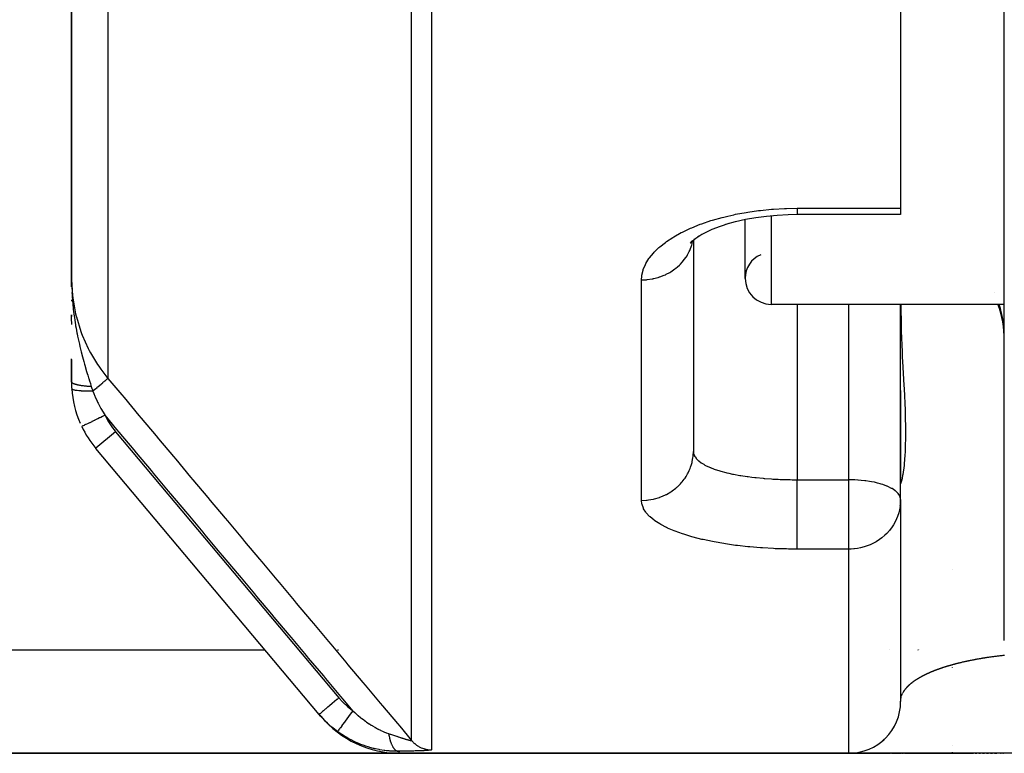
# Model space of a CAD drawing. Units: millimetres. Extents: x -393 to 623, y -419 to 419.
# Drawn here: x -71 to -52, y 234 to 248 of the extents above; entities that cross this region are included whole.
import ezdxf

# ---------------------------------------------------------------- set-up
doc = ezdxf.new("R2010")
doc.units = ezdxf.units.MM
doc.linetypes.add('DASHED', pattern=[9.652, 8.128, -1.524])
doc.layers.add('nevidi', color=4, linetype='DASHED')

msp = doc.modelspace()

# ---------------------------------------------------------------- linework, layer by layer
at = {"color": 2}
for p, q in [((-52, 236.176), (-52, 411.824)), ((-54, 281.775), (-54, 244.52)), ((-70, 264.368), (-70, 243.168)), ((-70, 243.168), (-70, 264.368)), ((-54, 244.403), (-56, 244.403)), ((-54, 244.52), (-54, 244.403)), ((-57, 243.166), (-57, 244.306)), ((-58.059, 243.849), (-57.975, 243.928)), ((-58.057, 243.845), (-58.015, 243.895)), ((-58.048, 243.853), (-58.038, 243.868)), ((-58.004, 243.943), (-58.003, 243.945)), ((-58, 243.904), (-58, 239.827)), ((-58, 243.904), (-58, 239.827)), ((-69.998, 243.006), (-70, 243.168)), ((-69.998, 243.007), (-70, 243.168)), ((-69.999, 243.032), (-70, 243.168)), ((-69.999, 243.018), (-70, 243.168)), ((-69.999, 243.019), (-70, 243.168)), ((-69.999, 243.019), (-70, 243.168)), ((-70, 243.02), (-70, 243.168)), ((-70, 243.021), (-70, 243.168)), ((-70, 243.022), (-70, 243.168)), ((-70, 243.023), (-70, 243.168)), ((-70, 243.024), (-70, 243.168)), ((-70, 243.025), (-70, 243.168)), ((-70, 243.025), (-70, 243.168)), ((-70, 243.026), (-70, 243.168)), ((-70, 243.027), (-70, 243.168)), ((-70, 243.028), (-70, 243.168)), ((-70, 243.029), (-70, 243.168)), ((-70, 243.03), (-70, 243.168)), ((-70, 243.031), (-70, 243.168)), ((-70, 243.031), (-70, 243.168)), ((-70, 243.168), (-70, 243.025)), ((-70, 243.032), (-70, 243.121)), ((-69.999, 243.012), (-69.999, 243.06)), ((-69.999, 243.013), (-69.999, 243.06)), ((-69.999, 243.013), (-69.999, 243.06)), ((-69.999, 243.014), (-69.999, 243.06)), ((-69.999, 243.024), (-69.999, 243.06)), ((-69.999, 243.028), (-69.999, 243.06)), ((-70, 242.751), (-70, 242.73)), ((-52, 242.666), (-56.5, 242.666)), ((-52, 242.666), (-56.5, 242.666)), ((-54.001, 238.916), (-54.001, 242.666)), ((-54, 241), (-54, 242.666)), ((-70, 242.34), (-70, 242.462)), ((-70, 242.462), (-70, 242.431)), ((-70, 242.337), (-70, 242.279)), ((-70, 241.172), (-70, 241.613)), ((-70, 241.603), (-70, 241.172)), ((-54, 241), (-54, 239.201)), ((-54, 241), (-54, 239.201)), ((-65.222, 234.75), (-69.528, 239.882)), ((-65.222, 234.75), (-69.528, 239.882)), ((-58, 239.827), (-57.998, 239.799)), ((-54, 239.201), (-54.001, 239.221)), ((-54, 238.898), (-54, 239.201)), ((-54.001, 238.914), (-54.001, 238.916)), ((-54, 238.898), (-54, 235)), ((-54, 238.898), (-54, 235)), ((-65.194, 234.717), (-65.222, 234.75)), ((-65.21, 234.736), (-65.194, 234.716)), ((-65.21, 234.736), (-65.194, 234.716)), ((-54.369, 234.224), (-54.316, 234.27)), ((-54.37, 234.224), (-54.317, 234.27)), ((-54.37, 234.223), (-54.318, 234.269)), ((-84, 234), (-63.66, 234)), ((-63.66, 234), (-84, 234)), ((-55, 234), (-63.66, 234)), ((-63.66, 234), (-55, 234)), ((-55, 234), (-54.209, 234)), ((-54.209, 234), (-55, 234)), ((-54.995, 234), (-54.941, 234.001)), ((-51, 234), (-54.967, 234)), ((-54.953, 234.001), (-54.942, 234.001)), ((-54.197, 234), (-54.174, 234)), ((-54.174, 234), (-54.197, 234)), ((-54.165, 234), (-54.139, 234)), ((-54.139, 234), (-54.165, 234)), ((-54.129, 234), (-54.102, 234)), ((-54.102, 234), (-54.129, 234)), ((-54.092, 234), (-54.063, 234)), ((-54.063, 234), (-54.092, 234)), ((-54.054, 234), (-54.037, 234)), ((-54.037, 234), (-54.054, 234)), ((-54.027, 234), (-54.01, 234)), ((-54.01, 234), (-54.027, 234)), ((-54, 234), (-53.983, 234)), ((-53.983, 234), (-54, 234)), ((-53.972, 234), (-53.955, 234)), ((-53.955, 234), (-53.972, 234)), ((-53.944, 234), (-53.926, 234)), ((-53.926, 234), (-53.944, 234)), ((-53.915, 234), (-53, 234)), ((-53, 234), (-53.915, 234)), ((-53, 234), (-52.596, 234)), ((-52.562, 234), (-52.527, 234)), ((-52.492, 234), (-52.457, 234)), ((-52.42, 234), (-52.383, 234)), ((-52.345, 234), (-52.307, 234)), ((-52.268, 234), (-52.228, 234)), ((-52.187, 234), (-52.146, 234)), ((-52.071, 234), (-52.06, 234)), ((-52.027, 234), (-52.016, 234))]:
    msp.add_line(p, q, dxfattribs=at)
for points in [[(-57.372, 244.213), (-57.187, 244.264), (-56.995, 244.307), (-56.797, 244.343), (-56.592, 244.37), (-56.383, 244.39), (-56.17, 244.401), (-56, 244.404)], [(-57.914, 243.975), (-57.781, 244.048), (-57.635, 244.115), (-57.479, 244.176), (-57.312, 244.232)], [(-58.052, 243.866), (-57.951, 243.944), (-57.836, 244.019)], [(-70, 243.168), (-69.999, 243.06), (-69.997, 243.005)], [(-54, 238.898), (-54.002, 238.832), (-54.009, 238.77), (-54.009, 238.766)], [(-54.001, 234.953), (-54.001, 234.955), (-54, 235.008)], [(-54.001, 234.953), (-54.001, 234.955), (-54.001, 234.957)], [(-54.953, 234.001), (-54.942, 234.001), (-54.942, 234.001), (-54.941, 234.001), (-54.941, 234.001)], [(-54.947, 234.001), (-54.947, 234.001), (-54.921, 234.004)], [(-54.947, 234.001), (-54.947, 234.001), (-54.921, 234.004)], [(-54.947, 234.001), (-54.947, 234.001), (-54.921, 234.004)], [(-54.947, 234.001), (-54.947, 234.001), (-54.921, 234.004)], [(-54.947, 234.001), (-54.946, 234.001), (-54.946, 234.001), (-54.946, 234.001), (-54.946, 234.001), (-54.945, 234.001), (-54.945, 234.001), (-54.945, 234.001), (-54.944, 234.001), (-54.944, 234.001), (-54.944, 234.001), (-54.943, 234.001), (-54.943, 234.001), (-54.942, 234.001)]]:
    msp.add_lwpolyline(points, dxfattribs=at)
for centre, radius, start, end in [((-56.5, 243.166), 0.5, 113.6776, 180), ((-56.5, 243.166), 0.5, 180, 270), ((-54, 241.974), 2, 0, 20.2905), ((-68, 241.172), 2, 180.1891, 183.8843), ((-68, 241.172), 2, 183.8843, 203.5714), ((-68, 241.172), 2, 205.5972, 220), ((-55, 238.898), 1, 352.6984, 0.9588), ((-55, 235), 1, 270, 360), ((-63.66, 236), 2, 220, 270)]:
    msp.add_arc(centre, radius, start, end, dxfattribs=at)
at = {"layer": 'nevidi', "color": 7, "linetype": 'Continuous'}
for p, q in [((-69.298, 262.454), (-69.298, 241.237)), ((-63.437, 234.246), (-63.437, 258.069)), ((-63.054, 257.937), (-63.054, 234.068)), ((-56.5, 244.379), (-56.5, 242.666)), ((-56, 244.52), (-54, 244.52)), ((-59, 238.881), (-59, 243.138)), ((-69.997, 243.005), (-69.996, 242.957)), ((-52.185, 242.887), (-52.186, 242.889)), ((-56, 242.666), (-56, 239.28)), ((-55, 239.28), (-55, 242.666)), ((-69.801, 240.309), (-69.803, 240.308)), ((-69.149, 240.208), (-69.532, 239.887)), ((-69.149, 240.208), (-64.839, 235.071)), ((-56, 239.28), (-55, 239.28)), ((-55, 238.898), (-55, 239.28)), ((-55, 237.942), (-55, 238.898)), ((-55, 237.942), (-56, 237.942)), ((-55, 234), (-55, 237.942)), ((-53, 237.554), (-53, 237.556)), ((-84, 236), (-66.271, 236)), ((-66.266, 236), (-66.265, 236)), ((-65.607, 236), (-65.606, 236)), ((-65.565, 236), (-65.56, 236)), ((-64.865, 236), (-64.863, 236)), ((-64.852, 236), (-64.85, 236)), ((-54.217, 236), (-54.216, 236)), ((-53.666, 236), (-53.665, 236)), ((-53.662, 236), (-53.661, 236)), ((-53.658, 236), (-53.657, 236)), ((-53.654, 236), (-53.653, 236)), ((-53.65, 236), (-53.649, 236)), ((-53.645, 236), (-53.643, 236)), ((-53, 235.652), (-53, 235.654)), ((-53.923, 235.22), (-53.922, 235.222)), ((-53.908, 235.24), (-53.907, 235.242)), ((-53.906, 235.243), (-53.904, 235.245)), ((-53.904, 235.246), (-53.902, 235.248)), ((-53.781, 235.365), (-53.778, 235.367)), ((-53.977, 235.12), (-53.977, 235.122)), ((-53.955, 235.17), (-53.953, 235.172)), ((-53.942, 235.192), (-53.941, 235.194)), ((-53, 234.158), (-53, 234.16)), ((-53, 234.018), (-53, 234.019)), ((-53, 234), (-53, 234.003))]:
    msp.add_line(p, q, dxfattribs=at)
for points in [[(-59, 243.138), (-58.995, 243.213), (-58.993, 243.228), (-58.971, 243.325), (-58.966, 243.341), (-58.925, 243.437), (-58.917, 243.452), (-58.858, 243.548), (-58.847, 243.563), (-58.771, 243.656), (-58.757, 243.671), (-58.665, 243.761), (-58.648, 243.776), (-58.54, 243.862), (-58.521, 243.876), (-58.396, 243.958), (-58.375, 243.971), (-58.234, 244.05), (-58.211, 244.062), (-58.058, 244.134), (-58.032, 244.146), (-57.868, 244.212), (-57.84, 244.222), (-57.663, 244.282), (-57.633, 244.291), (-57.446, 244.344), (-57.414, 244.352), (-57.335, 244.371), (-57.218, 244.397), (-57.186, 244.404), (-56.983, 244.441), (-56.95, 244.447), (-56.741, 244.476), (-56.707, 244.48), (-56.492, 244.501), (-56.457, 244.504), (-56.239, 244.516), (-56.203, 244.517), (-56, 244.52)], [(-56, 244.52), (-56, 244.516), (-56, 244.48), (-56, 244.473), (-56, 244.464), (-56, 244.438), (-56, 244.433), (-56, 244.427), (-56, 244.412), (-56, 244.41), (-56, 244.407), (-56, 244.403)], [(-59, 243.138), (-58.919, 243.141), (-58.906, 243.142), (-58.894, 243.143), (-58.797, 243.157), (-58.774, 243.161), (-58.772, 243.162), (-58.678, 243.186), (-58.654, 243.194), (-58.645, 243.197), (-58.564, 243.228), (-58.541, 243.238), (-58.523, 243.247), (-58.456, 243.283), (-58.435, 243.295), (-58.41, 243.311), (-58.357, 243.349), (-58.338, 243.363), (-58.307, 243.389), (-58.268, 243.425), (-58.251, 243.442), (-58.217, 243.478), (-58.189, 243.511), (-58.175, 243.529), (-58.141, 243.577), (-58.123, 243.604), (-58.111, 243.624), (-58.08, 243.685), (-58.071, 243.705), (-58.062, 243.726), (-58.036, 243.798), (-58.032, 243.81), (-58.026, 243.832), (-58.014, 243.891)], [(-70, 243.168), (-70, 243.146), (-69.981, 242.834), (-69.977, 242.794), (-69.976, 242.791), (-69.921, 242.482), (-69.911, 242.441), (-69.907, 242.426), (-69.82, 242.142), (-69.805, 242.103), (-69.793, 242.07), (-69.679, 241.816), (-69.66, 241.778), (-69.635, 241.731), (-69.499, 241.506), (-69.476, 241.471), (-69.436, 241.414), (-69.298, 241.237)], [(-69.993, 242.897), (-69.99, 242.842), (-69.989, 242.833), (-69.982, 242.733), (-69.981, 242.722), (-69.977, 242.68), (-69.966, 242.572), (-69.96, 242.52), (-69.96, 242.52), (-69.956, 242.491), (-69.954, 242.474), (-69.945, 242.411), (-69.938, 242.361), (-69.923, 242.268), (-69.92, 242.253), (-69.912, 242.205), (-69.895, 242.115), (-69.892, 242.099), (-69.883, 242.054), (-69.882, 242.051), (-69.866, 241.974), (-69.86, 241.948), (-69.849, 241.9), (-69.838, 241.85), (-69.826, 241.8), (-69.814, 241.752), (-69.813, 241.748), (-69.789, 241.656), (-69.789, 241.655), (-69.776, 241.608), (-69.765, 241.565), (-69.75, 241.511), (-69.739, 241.472), (-69.737, 241.466), (-69.709, 241.371), (-69.708, 241.368), (-69.696, 241.328), (-69.687, 241.298), (-69.671, 241.246), (-69.667, 241.233), (-69.654, 241.192), (-69.636, 241.135), (-69.625, 241.1), (-69.618, 241.078)], [(-53.999, 242.666), (-53.992, 242.235), (-53.99, 242.15), (-53.973, 241.749), (-53.968, 241.644), (-53.964, 241.566), (-53.938, 241.107), (-53.935, 241.036), (-53.915, 240.625), (-53.913, 240.563), (-53.905, 240.211), (-53.905, 240.159), (-53.911, 239.865), (-53.913, 239.822), (-53.917, 239.754), (-53.931, 239.588), (-53.934, 239.555), (-53.959, 239.383), (-53.964, 239.361), (-53.973, 239.314), (-53.987, 239.255), (-53.99, 239.243), (-54, 239.202), (-54, 239.201)], [(-52, 242.048), (-52.003, 242.151), (-52.006, 242.203), (-52.018, 242.318), (-52.02, 242.328), (-52.028, 242.379), (-52.053, 242.503), (-52.065, 242.554), (-52.073, 242.583), (-52.098, 242.666)], [(-69.618, 241.078), (-69.632, 241.079), (-69.636, 241.079), (-69.653, 241.08), (-69.656, 241.08), (-69.669, 241.081), (-69.671, 241.081), (-69.673, 241.081), (-69.676, 241.081), (-69.693, 241.083), (-69.696, 241.083), (-69.712, 241.084), (-69.715, 241.085), (-69.726, 241.086), (-69.727, 241.086), (-69.731, 241.086), (-69.734, 241.087), (-69.75, 241.088), (-69.752, 241.089), (-69.768, 241.09), (-69.771, 241.091), (-69.779, 241.092), (-69.78, 241.092), (-69.785, 241.093), (-69.788, 241.093), (-69.803, 241.095), (-69.805, 241.095), (-69.819, 241.098), (-69.822, 241.098), (-69.828, 241.099), (-69.829, 241.099), (-69.835, 241.1), (-69.838, 241.101), (-69.851, 241.103), (-69.853, 241.104), (-69.866, 241.106), (-69.868, 241.107), (-69.872, 241.108), (-69.873, 241.108), (-69.88, 241.109), (-69.882, 241.11), (-69.893, 241.112), (-69.895, 241.113), (-69.906, 241.116), (-69.908, 241.116), (-69.911, 241.117), (-69.911, 241.117), (-69.918, 241.119), (-69.92, 241.12), (-69.929, 241.123), (-69.931, 241.123), (-69.94, 241.126), (-69.941, 241.127), (-69.943, 241.127), (-69.943, 241.127), (-69.949, 241.13), (-69.951, 241.13), (-69.958, 241.134), (-69.96, 241.134), (-69.966, 241.137), (-69.967, 241.138), (-69.968, 241.138), (-69.968, 241.138), (-69.974, 241.141), (-69.975, 241.142), (-69.98, 241.145), (-69.981, 241.146), (-69.985, 241.149), (-69.986, 241.15), (-69.986, 241.15), (-69.986, 241.15), (-69.99, 241.153), (-69.991, 241.154), (-69.994, 241.157), (-69.994, 241.158), (-69.997, 241.161), (-69.997, 241.161), (-69.997, 241.162), (-69.997, 241.162), (-69.999, 241.165), (-69.999, 241.166), (-70, 241.17), (-70, 241.17), (-70, 241.172)], [(-69.589, 240.993), (-69.588, 240.994), (-69.55, 241.026), (-69.549, 241.026), (-69.547, 241.028), (-69.54, 241.034), (-69.507, 241.062), (-69.505, 241.064), (-69.503, 241.065), (-69.495, 241.072), (-69.467, 241.095), (-69.465, 241.097), (-69.46, 241.101), (-69.452, 241.108), (-69.43, 241.126), (-69.428, 241.128), (-69.421, 241.134), (-69.414, 241.14), (-69.397, 241.154), (-69.396, 241.155), (-69.386, 241.163), (-69.38, 241.168), (-69.369, 241.178), (-69.367, 241.179), (-69.357, 241.188), (-69.352, 241.192), (-69.344, 241.198), (-69.343, 241.199), (-69.333, 241.208), (-69.329, 241.211), (-69.325, 241.215), (-69.324, 241.215), (-69.315, 241.223), (-69.312, 241.225), (-69.311, 241.227), (-69.31, 241.227), (-69.303, 241.232), (-69.302, 241.234), (-69.301, 241.234), (-69.301, 241.234), (-69.298, 241.237)], [(-69.298, 241.237), (-69.031, 240.918), (-68.987, 240.866), (-68.698, 240.521), (-68.655, 240.469), (-68.366, 240.125), (-68.322, 240.073), (-68.033, 239.728), (-67.99, 239.676), (-67.701, 239.331), (-67.657, 239.28), (-67.368, 238.935), (-67.325, 238.883), (-67.036, 238.538), (-66.992, 238.487), (-66.703, 238.142), (-66.66, 238.09), (-66.371, 237.745), (-66.328, 237.694), (-66.038, 237.348), (-65.995, 237.297), (-65.706, 236.952), (-65.662, 236.9), (-65.373, 236.555), (-65.33, 236.504), (-65.041, 236.159), (-64.997, 236.107), (-64.708, 235.762), (-64.665, 235.711), (-64.376, 235.366), (-64.332, 235.314), (-64.043, 234.969), (-64, 234.917), (-63.711, 234.573), (-63.667, 234.521), (-63.437, 234.246)], [(-69.589, 240.993), (-69.632, 240.992), (-69.634, 240.992), (-69.643, 240.992), (-69.645, 240.992), (-69.683, 240.991), (-69.685, 240.991), (-69.703, 240.991), (-69.704, 240.991), (-69.731, 240.991), (-69.734, 240.991), (-69.759, 240.992), (-69.76, 240.992), (-69.778, 240.992), (-69.779, 240.992), (-69.811, 240.993), (-69.812, 240.994), (-69.82, 240.994), (-69.822, 240.994), (-69.858, 240.997), (-69.859, 240.997), (-69.86, 240.997), (-69.861, 240.997), (-69.894, 241), (-69.896, 241.001), (-69.899, 241.001), (-69.899, 241.001), (-69.924, 241.005), (-69.926, 241.005), (-69.933, 241.007), (-69.933, 241.007), (-69.949, 241.01), (-69.95, 241.01), (-69.96, 241.013), (-69.96, 241.013), (-69.969, 241.016), (-69.97, 241.016), (-69.98, 241.021), (-69.98, 241.021), (-69.984, 241.023), (-69.984, 241.023), (-69.992, 241.029), (-69.992, 241.029), (-69.992, 241.03), (-69.993, 241.03), (-69.995, 241.037)], [(-69.618, 241.078), (-69.606, 241.041), (-69.604, 241.036), (-69.59, 240.997), (-69.589, 240.993)], [(-69.589, 240.993), (-69.57, 240.944), (-69.551, 240.896), (-69.544, 240.88), (-69.505, 240.794), (-69.496, 240.777), (-69.488, 240.759), (-69.433, 240.656), (-69.423, 240.639), (-69.403, 240.605), (-69.36, 240.536), (-69.353, 240.524)], [(-69.353, 240.524), (-69.374, 240.514), (-69.401, 240.501), (-69.403, 240.5), (-69.434, 240.485), (-69.455, 240.475), (-69.458, 240.474), (-69.493, 240.457), (-69.509, 240.45), (-69.511, 240.448), (-69.549, 240.43), (-69.559, 240.425), (-69.562, 240.424), (-69.601, 240.405), (-69.607, 240.402), (-69.609, 240.401), (-69.649, 240.382), (-69.651, 240.381), (-69.653, 240.38), (-69.691, 240.362), (-69.692, 240.362), (-69.725, 240.346), (-69.726, 240.345), (-69.729, 240.344), (-69.753, 240.332)], [(-64.573, 234.823), (-64.759, 235.045), (-64.802, 235.096), (-65.091, 235.441), (-65.134, 235.493), (-65.424, 235.838), (-65.467, 235.889), (-65.756, 236.234), (-65.799, 236.286), (-66.089, 236.631), (-66.132, 236.683), (-66.421, 237.027), (-66.464, 237.079), (-66.754, 237.424), (-66.797, 237.476), (-67.086, 237.821), (-67.129, 237.872), (-67.419, 238.217), (-67.462, 238.269), (-67.751, 238.614), (-67.794, 238.665), (-68.084, 239.01), (-68.127, 239.062), (-68.416, 239.407), (-68.459, 239.459), (-68.749, 239.803), (-68.792, 239.855), (-69.081, 240.2), (-69.124, 240.252), (-69.353, 240.524)], [(-69.754, 240.332), (-69.758, 240.33), (-69.775, 240.322), (-69.776, 240.321), (-69.781, 240.319), (-69.792, 240.314), (-69.792, 240.314), (-69.796, 240.312), (-69.801, 240.309)], [(-59, 238.881), (-58.992, 238.881), (-58.906, 238.886), (-58.894, 238.887), (-58.869, 238.89), (-58.774, 238.906), (-58.772, 238.906), (-58.748, 238.912), (-58.654, 238.94), (-58.645, 238.943), (-58.631, 238.948), (-58.541, 238.987), (-58.523, 238.996), (-58.519, 238.998), (-58.435, 239.047), (-58.415, 239.06), (-58.41, 239.064), (-58.338, 239.118), (-58.319, 239.134), (-58.307, 239.145), (-58.251, 239.201), (-58.234, 239.219), (-58.217, 239.239), (-58.175, 239.293), (-58.161, 239.313), (-58.141, 239.343), (-58.111, 239.393), (-58.1, 239.414), (-58.08, 239.456), (-58.062, 239.5), (-58.053, 239.522), (-58.036, 239.576), (-58.026, 239.612), (-58.021, 239.635), (-58.009, 239.701), (-58.006, 239.727), (-58.003, 239.751), (-58, 239.827)], [(-57.997, 239.794), (-57.995, 239.787), (-57.98, 239.745), (-57.977, 239.738), (-57.967, 239.722), (-57.949, 239.697), (-57.944, 239.69), (-57.905, 239.65), (-57.901, 239.647), (-57.897, 239.644), (-57.847, 239.606), (-57.838, 239.6), (-57.801, 239.578), (-57.776, 239.564), (-57.765, 239.558), (-57.692, 239.524), (-57.679, 239.518), (-57.669, 239.514), (-57.596, 239.486), (-57.581, 239.481), (-57.506, 239.457), (-57.488, 239.452), (-57.473, 239.447), (-57.371, 239.42), (-57.354, 239.416), (-57.316, 239.407), (-57.243, 239.391), (-57.224, 239.387), (-57.106, 239.365), (-57.103, 239.365), (-57.086, 239.362), (-56.962, 239.343), (-56.941, 239.34), (-56.869, 239.331), (-56.811, 239.324), (-56.789, 239.321), (-56.653, 239.308), (-56.631, 239.306), (-56.621, 239.305), (-56.491, 239.296), (-56.468, 239.294), (-56.361, 239.289), (-56.326, 239.287), (-56.303, 239.286), (-56.159, 239.282), (-56.135, 239.282), (-56.094, 239.281), (-56, 239.28)], [(-56, 238.898), (-56, 238.916), (-56, 238.952), (-56, 239.02), (-56, 239.046), (-56, 239.093), (-56, 239.148), (-56, 239.174), (-56, 239.23), (-56, 239.273), (-56, 239.28)], [(-54.001, 238.916), (-54.015, 238.963), (-54.016, 238.967), (-54.017, 238.967), (-54.049, 239.016), (-54.051, 239.018), (-54.099, 239.064), (-54.104, 239.068), (-54.115, 239.076), (-54.166, 239.109), (-54.176, 239.114), (-54.247, 239.15), (-54.258, 239.154), (-54.266, 239.158), (-54.342, 239.186), (-54.375, 239.196), (-54.394, 239.202), (-54.449, 239.217), (-54.506, 239.231), (-54.507, 239.231), (-54.565, 239.242), (-54.603, 239.249), (-54.672, 239.259), (-54.687, 239.261), (-54.69, 239.262), (-54.762, 239.269), (-54.82, 239.274), (-54.827, 239.275), (-54.886, 239.278), (-54.938, 239.28), (-54.953, 239.28), (-54.985, 239.28), (-55, 239.28)], [(-56, 237.942), (-56.167, 237.943), (-56.203, 237.944), (-56.419, 237.95), (-56.454, 237.952), (-56.667, 237.964), (-56.702, 237.966), (-56.912, 237.984), (-56.946, 237.987), (-57.151, 238.01), (-57.184, 238.014), (-57.38, 238.042), (-57.412, 238.047), (-57.599, 238.08), (-57.629, 238.086), (-57.808, 238.124), (-57.836, 238.13), (-58.004, 238.173), (-58.03, 238.18), (-58.185, 238.227), (-58.209, 238.235), (-58.35, 238.286), (-58.372, 238.294), (-58.499, 238.349), (-58.518, 238.359), (-58.63, 238.417), (-58.647, 238.427), (-58.742, 238.489), (-58.756, 238.499), (-58.835, 238.563), (-58.846, 238.574), (-58.908, 238.641), (-58.916, 238.652), (-58.96, 238.721), (-58.965, 238.732), (-58.991, 238.803), (-58.993, 238.815), (-59, 238.881)], [(-56, 237.942), (-56, 237.955), (-56, 237.97), (-56, 237.981), (-56, 238.008), (-56, 238.027), (-56, 238.04), (-56, 238.075), (-56, 238.099), (-56, 238.115), (-56, 238.157), (-56, 238.184), (-56, 238.203), (-56, 238.252), (-56, 238.282), (-56, 238.303), (-56, 238.357), (-56, 238.39), (-56, 238.413), (-56, 238.472), (-56, 238.507), (-56, 238.531), (-56, 238.595), (-56, 238.63), (-56, 238.656), (-56, 238.723), (-56, 238.758), (-56, 238.785), (-56, 238.853), (-56, 238.889), (-56, 238.898)], [(-54.009, 238.766), (-54.022, 238.7), (-54.036, 238.644), (-54.059, 238.574), (-54.08, 238.523), (-54.114, 238.454), (-54.141, 238.409), (-54.179, 238.352), (-54.185, 238.344), (-54.217, 238.303), (-54.27, 238.245), (-54.307, 238.208), (-54.366, 238.158), (-54.41, 238.126), (-54.472, 238.085), (-54.523, 238.057), (-54.587, 238.027), (-54.645, 238.004), (-54.707, 237.984), (-54.774, 237.966), (-54.831, 237.955), (-54.893, 237.947), (-54.906, 237.946), (-54.957, 237.942), (-55, 237.942)], [(-53.34, 235.602), (-53.338, 235.603), (-53.331, 235.606), (-53.328, 235.607), (-53.321, 235.609), (-53.319, 235.61), (-53.312, 235.613), (-53.31, 235.614), (-53.302, 235.617), (-53.3, 235.618), (-53.293, 235.62), (-53.29, 235.621), (-53.283, 235.624), (-53.28, 235.625), (-53.273, 235.627), (-53.27, 235.628), (-53.263, 235.631), (-53.26, 235.632), (-53.252, 235.635), (-53.25, 235.636), (-53.242, 235.638), (-53.24, 235.639), (-53.232, 235.642), (-53.229, 235.643), (-53.221, 235.646), (-53.218, 235.646), (-53.21, 235.649), (-53.208, 235.65), (-53.2, 235.653), (-53.197, 235.654), (-53.189, 235.657), (-53.186, 235.657), (-53.178, 235.66), (-53.175, 235.661), (-53.166, 235.664), (-53.164, 235.665), (-53.155, 235.667), (-53.152, 235.668), (-53.143, 235.671), (-53.141, 235.672), (-53.132, 235.675), (-53.129, 235.676), (-53.12, 235.678), (-53.117, 235.679), (-53.108, 235.682), (-53.105, 235.683), (-53.096, 235.686), (-53.093, 235.687), (-53.084, 235.689), (-53.081, 235.69), (-53.078, 235.691), (-53.071, 235.693), (-53.068, 235.694), (-53.059, 235.697), (-53.056, 235.698), (-53.046, 235.7), (-53.043, 235.701), (-53.033, 235.704), (-53.03, 235.705), (-53.021, 235.708), (-53.017, 235.709), (-53.007, 235.711), (-53.004, 235.712), (-52.994, 235.715), (-52.991, 235.716), (-52.981, 235.719), (-52.977, 235.72), (-52.967, 235.722), (-52.964, 235.723), (-52.953, 235.726), (-52.95, 235.727), (-52.939, 235.73), (-52.936, 235.731), (-52.925, 235.733), (-52.922, 235.734), (-52.911, 235.737), (-52.907, 235.738), (-52.896, 235.741), (-52.893, 235.742), (-52.882, 235.744), (-52.878, 235.745), (-52.867, 235.748), (-52.863, 235.749), (-52.852, 235.752), (-52.848, 235.753), (-52.836, 235.755), (-52.833, 235.756), (-52.833, 235.756), (-52.821, 235.759), (-52.817, 235.76), (-52.805, 235.763), (-52.801, 235.764), (-52.789, 235.766), (-52.785, 235.767), (-52.773, 235.77), (-52.77, 235.771), (-52.769, 235.771), (-52.757, 235.774), (-52.753, 235.775), (-52.74, 235.777), (-52.736, 235.778), (-52.724, 235.781), (-52.719, 235.782), (-52.707, 235.785), (-52.702, 235.786), (-52.689, 235.788), (-52.685, 235.789), (-52.672, 235.792), (-52.667, 235.793), (-52.654, 235.796), (-52.649, 235.797), (-52.636, 235.799), (-52.631, 235.8), (-52.617, 235.803), (-52.613, 235.804), (-52.599, 235.807), (-52.594, 235.807), (-52.58, 235.81), (-52.575, 235.811), (-52.561, 235.814)], [(-52.561, 235.814), (-52.556, 235.815), (-52.541, 235.817), (-52.536, 235.818), (-52.521, 235.821), (-52.517, 235.822), (-52.501, 235.824), (-52.496, 235.825), (-52.481, 235.828), (-52.476, 235.829), (-52.46, 235.832), (-52.455, 235.832), (-52.439, 235.835), (-52.434, 235.836), (-52.43, 235.837), (-52.418, 235.839), (-52.413, 235.84), (-52.396, 235.842), (-52.391, 235.843), (-52.374, 235.846), (-52.369, 235.847), (-52.352, 235.849), (-52.346, 235.85), (-52.329, 235.853), (-52.323, 235.853), (-52.306, 235.856), (-52.3, 235.857), (-52.282, 235.86), (-52.276, 235.86), (-52.258, 235.863), (-52.252, 235.864), (-52.234, 235.866), (-52.228, 235.867), (-52.209, 235.87), (-52.203, 235.871), (-52.184, 235.873), (-52.177, 235.874), (-52.158, 235.876), (-52.152, 235.877), (-52.132, 235.88), (-52.125, 235.88), (-52.105, 235.883), (-52.099, 235.884), (-52.078, 235.886), (-52.071, 235.887), (-52.064, 235.888), (-52.051, 235.889), (-52.044, 235.89), (-52.023, 235.892), (-52.016, 235.893), (-51.994, 235.895)], [(-53.734, 235.4), (-53.73, 235.403), (-53.729, 235.403), (-53.725, 235.406), (-53.724, 235.407), (-53.721, 235.409), (-53.719, 235.41), (-53.716, 235.412), (-53.715, 235.413), (-53.711, 235.416), (-53.71, 235.417), (-53.706, 235.419), (-53.705, 235.42), (-53.701, 235.422), (-53.7, 235.423), (-53.696, 235.426), (-53.695, 235.426), (-53.691, 235.429), (-53.689, 235.43), (-53.686, 235.432), (-53.684, 235.433), (-53.68, 235.436), (-53.679, 235.436), (-53.675, 235.439), (-53.674, 235.44), (-53.67, 235.442), (-53.668, 235.443), (-53.664, 235.446), (-53.663, 235.446), (-53.659, 235.449), (-53.657, 235.45), (-53.653, 235.452), (-53.652, 235.453), (-53.647, 235.456), (-53.646, 235.457), (-53.642, 235.459), (-53.64, 235.46), (-53.636, 235.462), (-53.634, 235.463), (-53.63, 235.466), (-53.629, 235.467), (-53.624, 235.469), (-53.623, 235.47), (-53.618, 235.473), (-53.617, 235.473), (-53.612, 235.476), (-53.611, 235.477), (-53.606, 235.479), (-53.604, 235.48), (-53.6, 235.483), (-53.598, 235.484), (-53.593, 235.486), (-53.592, 235.487), (-53.587, 235.49), (-53.586, 235.491), (-53.581, 235.493), (-53.579, 235.494), (-53.578, 235.495), (-53.574, 235.497), (-53.573, 235.497), (-53.568, 235.5), (-53.566, 235.501), (-53.561, 235.503), (-53.559, 235.504), (-53.554, 235.507), (-53.553, 235.508), (-53.547, 235.51), (-53.546, 235.511), (-53.541, 235.514), (-53.539, 235.515), (-53.534, 235.517), (-53.532, 235.518), (-53.527, 235.521), (-53.525, 235.522), (-53.519, 235.524), (-53.518, 235.525), (-53.512, 235.528), (-53.51, 235.529), (-53.505, 235.531), (-53.503, 235.532), (-53.498, 235.535), (-53.496, 235.536), (-53.49, 235.538), (-53.488, 235.539), (-53.483, 235.542), (-53.481, 235.543), (-53.475, 235.545), (-53.473, 235.546), (-53.467, 235.549), (-53.465, 235.55), (-53.459, 235.552), (-53.457, 235.553), (-53.451, 235.556), (-53.449, 235.557), (-53.443, 235.559), (-53.441, 235.56), (-53.435, 235.563), (-53.433, 235.564), (-53.427, 235.566), (-53.425, 235.567), (-53.419, 235.57), (-53.417, 235.571), (-53.411, 235.574), (-53.409, 235.574), (-53.402, 235.577), (-53.4, 235.578), (-53.394, 235.581), (-53.391, 235.582), (-53.385, 235.584), (-53.383, 235.585), (-53.376, 235.588), (-53.374, 235.589), (-53.367, 235.591), (-53.365, 235.592), (-53.358, 235.595), (-53.356, 235.596), (-53.349, 235.599), (-53.349, 235.599), (-53.347, 235.599), (-53.34, 235.602)], [(-53.921, 235.223), (-53.92, 235.225), (-53.919, 235.226), (-53.918, 235.228)], [(-53.917, 235.229), (-53.916, 235.231), (-53.915, 235.231), (-53.913, 235.234), (-53.913, 235.234), (-53.911, 235.236), (-53.911, 235.237), (-53.909, 235.239)], [(-53.901, 235.249), (-53.9, 235.251), (-53.899, 235.252), (-53.897, 235.254), (-53.897, 235.255), (-53.895, 235.257), (-53.894, 235.258), (-53.893, 235.259)], [(-53.892, 235.26), (-53.89, 235.263), (-53.889, 235.263), (-53.887, 235.266), (-53.886, 235.266), (-53.884, 235.269), (-53.884, 235.269), (-53.882, 235.272)], [(-53.881, 235.272), (-53.879, 235.275), (-53.878, 235.275), (-53.876, 235.278)], [(-53.876, 235.278), (-53.874, 235.281), (-53.873, 235.281), (-53.871, 235.284)], [(-53.87, 235.284), (-53.868, 235.287), (-53.867, 235.287), (-53.865, 235.29), (-53.864, 235.29), (-53.862, 235.293), (-53.861, 235.293), (-53.859, 235.296), (-53.859, 235.296), (-53.858, 235.296), (-53.856, 235.299), (-53.855, 235.299), (-53.853, 235.302), (-53.852, 235.302), (-53.85, 235.305), (-53.849, 235.305), (-53.847, 235.308)], [(-53.846, 235.309), (-53.844, 235.311), (-53.843, 235.312), (-53.84, 235.314)], [(-53.84, 235.315), (-53.837, 235.317), (-53.836, 235.318), (-53.834, 235.32), (-53.833, 235.321), (-53.83, 235.323)], [(-53.83, 235.324), (-53.827, 235.326), (-53.826, 235.327), (-53.824, 235.329), (-53.823, 235.33), (-53.82, 235.332), (-53.819, 235.333), (-53.816, 235.336)], [(-53.816, 235.336), (-53.813, 235.339), (-53.812, 235.339), (-53.809, 235.342), (-53.808, 235.343), (-53.805, 235.345), (-53.805, 235.346), (-53.802, 235.348), (-53.801, 235.349), (-53.798, 235.351), (-53.797, 235.352), (-53.794, 235.354), (-53.793, 235.355), (-53.79, 235.358), (-53.789, 235.358), (-53.786, 235.361), (-53.785, 235.362), (-53.782, 235.364)], [(-53.777, 235.368), (-53.774, 235.37), (-53.773, 235.371), (-53.77, 235.374), (-53.769, 235.374), (-53.766, 235.377), (-53.765, 235.378), (-53.761, 235.38), (-53.76, 235.381), (-53.76, 235.381), (-53.757, 235.383), (-53.756, 235.384), (-53.753, 235.386), (-53.752, 235.387), (-53.748, 235.39)], [(-53.747, 235.39), (-53.744, 235.393), (-53.743, 235.394), (-53.739, 235.396), (-53.738, 235.397), (-53.735, 235.399)], [(-64.839, 235.071), (-64.875, 235.041), (-64.878, 235.039), (-64.879, 235.037), (-64.924, 234.999), (-64.925, 234.999), (-64.926, 234.998), (-64.97, 234.961), (-64.971, 234.96), (-64.975, 234.957), (-65.013, 234.925), (-65.015, 234.924), (-65.021, 234.918), (-65.054, 234.891), (-65.055, 234.89), (-65.065, 234.882), (-65.091, 234.86), (-65.092, 234.859), (-65.104, 234.849), (-65.125, 234.831), (-65.126, 234.831), (-65.139, 234.82), (-65.154, 234.807), (-65.155, 234.806), (-65.168, 234.795), (-65.179, 234.786), (-65.179, 234.786), (-65.191, 234.776), (-65.198, 234.77), (-65.198, 234.77), (-65.208, 234.761), (-65.212, 234.759), (-65.212, 234.758), (-65.218, 234.753), (-65.22, 234.752), (-65.22, 234.752), (-65.222, 234.75)], [(-64.839, 235.071), (-64.77, 234.995), (-64.758, 234.982), (-64.68, 234.909), (-64.667, 234.898), (-64.584, 234.831), (-64.573, 234.823)], [(-53.999, 235.025), (-53.999, 235.027), (-53.999, 235.027), (-53.999, 235.029), (-53.999, 235.029), (-53.999, 235.031), (-53.998, 235.032), (-53.998, 235.033), (-53.998, 235.034), (-53.998, 235.036), (-53.998, 235.036), (-53.998, 235.038)], [(-53.997, 235.043), (-53.997, 235.045), (-53.997, 235.045), (-53.997, 235.047), (-53.997, 235.048), (-53.996, 235.049), (-53.996, 235.05), (-53.996, 235.052), (-53.996, 235.052), (-53.996, 235.054), (-53.995, 235.055), (-53.995, 235.056)], [(-53.994, 235.063), (-53.994, 235.064), (-53.993, 235.066), (-53.993, 235.066), (-53.993, 235.068), (-53.993, 235.069), (-53.992, 235.07), (-53.992, 235.071), (-53.992, 235.073), (-53.992, 235.073)], [(-53.99, 235.08), (-53.99, 235.081), (-53.989, 235.082), (-53.989, 235.083), (-53.989, 235.085), (-53.989, 235.085)], [(-53.986, 235.095), (-53.986, 235.095), (-53.985, 235.097)], [(-53.983, 235.105), (-53.982, 235.107), (-53.982, 235.108), (-53.981, 235.11)], [(-53.979, 235.115), (-53.979, 235.117), (-53.978, 235.118), (-53.978, 235.12)], [(-53.975, 235.127), (-53.974, 235.128), (-53.974, 235.13)], [(-53.973, 235.132), (-53.973, 235.133), (-53.972, 235.133)], [(-53.97, 235.138), (-53.969, 235.14), (-53.969, 235.141), (-53.968, 235.143), (-53.968, 235.144)], [(-53.967, 235.146), (-53.967, 235.146), (-53.966, 235.148)], [(-53.965, 235.149), (-53.964, 235.151), (-53.964, 235.151), (-53.963, 235.153), (-53.963, 235.154)], [(-53.961, 235.159), (-53.96, 235.159), (-53.959, 235.161), (-53.959, 235.162), (-53.958, 235.164)], [(-53.957, 235.165), (-53.956, 235.167), (-53.956, 235.167), (-53.955, 235.169)], [(-53.953, 235.173), (-53.952, 235.175), (-53.952, 235.176), (-53.95, 235.178)], [(-53.95, 235.178), (-53.949, 235.18), (-53.948, 235.181), (-53.947, 235.183), (-53.947, 235.184), (-53.946, 235.186)], [(-53.945, 235.186), (-53.944, 235.189), (-53.944, 235.189), (-53.942, 235.191)], [(-53.94, 235.195), (-53.939, 235.197), (-53.938, 235.198), (-53.937, 235.2), (-53.937, 235.2), (-53.935, 235.202), (-53.935, 235.203), (-53.934, 235.205), (-53.933, 235.206), (-53.932, 235.208)], [(-53.931, 235.209), (-53.93, 235.211), (-53.929, 235.212), (-53.928, 235.214)], [(-53.927, 235.214), (-53.926, 235.216), (-53.925, 235.217), (-53.924, 235.219)], [(-64.867, 234.419), (-64.975, 234.504), (-64.993, 234.519), (-65.026, 234.548), (-65.06, 234.579), (-65.098, 234.615), (-65.114, 234.631), (-65.206, 234.732), (-65.21, 234.736), (-65.222, 234.75)], [(-64.573, 234.823), (-64.599, 234.787), (-64.604, 234.78), (-64.605, 234.779), (-64.634, 234.738), (-64.639, 234.731), (-64.64, 234.73), (-64.669, 234.69), (-64.674, 234.684), (-64.675, 234.682), (-64.703, 234.645), (-64.707, 234.638), (-64.708, 234.637), (-64.734, 234.602), (-64.738, 234.596), (-64.739, 234.595), (-64.763, 234.562), (-64.767, 234.556), (-64.768, 234.555), (-64.789, 234.526), (-64.792, 234.521), (-64.793, 234.52), (-64.812, 234.495), (-64.815, 234.491), (-64.815, 234.49), (-64.831, 234.469), (-64.833, 234.465), (-64.834, 234.464), (-64.846, 234.447), (-64.848, 234.445), (-64.848, 234.444), (-64.857, 234.432), (-64.859, 234.43), (-64.859, 234.43), (-64.865, 234.422), (-64.865, 234.421), (-64.865, 234.421), (-64.867, 234.419)], [(-64.573, 234.823), (-64.533, 234.787), (-64.526, 234.78), (-64.515, 234.77), (-64.479, 234.739), (-64.471, 234.733), (-64.424, 234.694), (-64.416, 234.688), (-64.397, 234.672), (-64.368, 234.651), (-64.361, 234.645), (-64.353, 234.639), (-64.33, 234.622), (-64.313, 234.61), (-64.305, 234.604), (-64.257, 234.571), (-64.249, 234.566), (-64.215, 234.544), (-64.201, 234.535), (-64.193, 234.53), (-64.145, 234.502), (-64.144, 234.501), (-64.137, 234.497), (-64.094, 234.473), (-64.09, 234.471), (-64.082, 234.467), (-64.036, 234.444), (-64.028, 234.44), (-64.001, 234.427), (-63.986, 234.421), (-63.983, 234.419), (-63.975, 234.416), (-63.931, 234.398), (-63.924, 234.396), (-63.922, 234.395), (-63.891, 234.384), (-63.885, 234.382), (-63.881, 234.38)], [(-63.692, 234.039), (-63.76, 234.039), (-63.773, 234.04), (-63.855, 234.044), (-63.868, 234.045), (-63.897, 234.048), (-63.926, 234.051), (-63.951, 234.054), (-63.965, 234.056), (-64.048, 234.069), (-64.062, 234.071), (-64.134, 234.086), (-64.145, 234.089), (-64.159, 234.092), (-64.175, 234.096), (-64.242, 234.114), (-64.255, 234.118), (-64.337, 234.144), (-64.351, 234.148), (-64.372, 234.156), (-64.418, 234.173), (-64.431, 234.178), (-64.444, 234.183), (-64.523, 234.217), (-64.535, 234.223), (-64.604, 234.257), (-64.612, 234.261), (-64.624, 234.267), (-64.648, 234.28), (-64.699, 234.309), (-64.711, 234.316), (-64.784, 234.362), (-64.796, 234.369), (-64.824, 234.388), (-64.864, 234.416), (-64.867, 234.419)], [(-63.881, 234.38), (-63.87, 234.377), (-63.868, 234.376), (-63.849, 234.37), (-63.847, 234.369), (-63.828, 234.363), (-63.826, 234.362), (-63.808, 234.356), (-63.805, 234.355), (-63.805, 234.355), (-63.788, 234.349), (-63.785, 234.349), (-63.785, 234.348), (-63.768, 234.343), (-63.766, 234.342), (-63.748, 234.336), (-63.746, 234.336), (-63.729, 234.33), (-63.727, 234.329), (-63.724, 234.328), (-63.71, 234.324), (-63.708, 234.323), (-63.694, 234.319), (-63.692, 234.318), (-63.69, 234.317), (-63.674, 234.312), (-63.672, 234.312), (-63.657, 234.307), (-63.655, 234.306), (-63.651, 234.305), (-63.64, 234.301), (-63.638, 234.301), (-63.623, 234.296), (-63.621, 234.295), (-63.616, 234.294), (-63.607, 234.291), (-63.605, 234.29), (-63.591, 234.286), (-63.59, 234.285), (-63.587, 234.285), (-63.576, 234.281), (-63.575, 234.281), (-63.562, 234.277), (-63.561, 234.276), (-63.551, 234.273), (-63.548, 234.272), (-63.547, 234.272), (-63.535, 234.269), (-63.534, 234.268), (-63.533, 234.268), (-63.523, 234.265), (-63.521, 234.264), (-63.511, 234.261), (-63.51, 234.261), (-63.5, 234.258), (-63.5, 234.258), (-63.499, 234.258), (-63.49, 234.255), (-63.489, 234.255), (-63.489, 234.255), (-63.481, 234.253), (-63.48, 234.253), (-63.472, 234.251), (-63.471, 234.251), (-63.464, 234.249), (-63.464, 234.249), (-63.463, 234.249), (-63.458, 234.248), (-63.458, 234.248), (-63.457, 234.247), (-63.452, 234.246), (-63.451, 234.246), (-63.447, 234.246), (-63.447, 234.246), (-63.443, 234.245), (-63.443, 234.245), (-63.442, 234.245), (-63.44, 234.245), (-63.44, 234.245), (-63.44, 234.245), (-63.438, 234.245), (-63.438, 234.245), (-63.437, 234.246)], [(-63.881, 234.38), (-63.876, 234.35), (-63.874, 234.342), (-63.873, 234.336), (-63.872, 234.329), (-63.865, 234.299), (-63.864, 234.294), (-63.864, 234.293), (-63.859, 234.274), (-63.855, 234.258), (-63.853, 234.252), (-63.85, 234.242), (-63.844, 234.223), (-63.843, 234.219), (-63.841, 234.214), (-63.833, 234.194), (-63.829, 234.184), (-63.827, 234.179), (-63.827, 234.177), (-63.815, 234.152), (-63.815, 234.151), (-63.813, 234.148), (-63.807, 234.137), (-63.799, 234.123), (-63.797, 234.12), (-63.794, 234.115), (-63.786, 234.103), (-63.782, 234.099), (-63.78, 234.095), (-63.772, 234.085), (-63.765, 234.078), (-63.763, 234.076), (-63.762, 234.075), (-63.748, 234.063), (-63.746, 234.061), (-63.744, 234.059), (-63.739, 234.056), (-63.728, 234.049), (-63.725, 234.048), (-63.724, 234.047), (-63.714, 234.044), (-63.708, 234.042), (-63.706, 234.041), (-63.699, 234.04)], [(-63.437, 234.246), (-63.429, 234.237), (-63.423, 234.23), (-63.41, 234.217), (-63.398, 234.205), (-63.378, 234.187), (-63.375, 234.185), (-63.365, 234.176), (-63.342, 234.159), (-63.329, 234.15), (-63.323, 234.146), (-63.305, 234.135), (-63.29, 234.127), (-63.265, 234.115), (-63.25, 234.108), (-63.224, 234.098), (-63.208, 234.092), (-63.204, 234.091), (-63.182, 234.084), (-63.165, 234.08), (-63.141, 234.075), (-63.138, 234.075), (-63.122, 234.072), (-63.094, 234.069), (-63.077, 234.068), (-63.076, 234.068), (-63.054, 234.068)], [(-63.054, 234.067), (-63.056, 234.066), (-63.056, 234.066), (-63.059, 234.065), (-63.059, 234.065), (-63.063, 234.063), (-63.064, 234.063), (-63.069, 234.062), (-63.069, 234.062), (-63.076, 234.061), (-63.077, 234.061), (-63.084, 234.06), (-63.085, 234.06), (-63.094, 234.059), (-63.095, 234.059), (-63.105, 234.058), (-63.106, 234.058), (-63.117, 234.057), (-63.118, 234.056), (-63.13, 234.056), (-63.131, 234.055), (-63.144, 234.054), (-63.146, 234.054), (-63.16, 234.053), (-63.162, 234.053), (-63.177, 234.052), (-63.179, 234.052), (-63.194, 234.052), (-63.196, 234.051), (-63.213, 234.051), (-63.215, 234.051), (-63.233, 234.05), (-63.235, 234.05), (-63.253, 234.049), (-63.255, 234.049), (-63.275, 234.048), (-63.277, 234.048), (-63.297, 234.047), (-63.299, 234.047), (-63.32, 234.047), (-63.322, 234.046), (-63.343, 234.046), (-63.346, 234.046), (-63.367, 234.045), (-63.37, 234.045), (-63.392, 234.044), (-63.395, 234.044), (-63.418, 234.044), (-63.421, 234.044), (-63.444, 234.043), (-63.447, 234.043), (-63.47, 234.043), (-63.473, 234.043), (-63.498, 234.042), (-63.501, 234.042), (-63.525, 234.041), (-63.528, 234.041), (-63.553, 234.041), (-63.556, 234.041), (-63.582, 234.04), (-63.585, 234.04), (-63.611, 234.04), (-63.614, 234.04), (-63.64, 234.04), (-63.643, 234.04), (-63.67, 234.039), (-63.673, 234.039), (-63.692, 234.039)], [(-63.692, 234.039), (-63.679, 234.023), (-63.678, 234.022), (-63.669, 234.01), (-63.668, 234.01), (-63.662, 234.003), (-63.662, 234.002), (-63.66, 234), (-63.66, 234)]]:
    msp.add_lwpolyline(points, dxfattribs=at)
msp.add_arc((-68, 241.172), 1.5, 205.5972, 220, dxfattribs=at)

doc.saveas('drawing.dxf')
